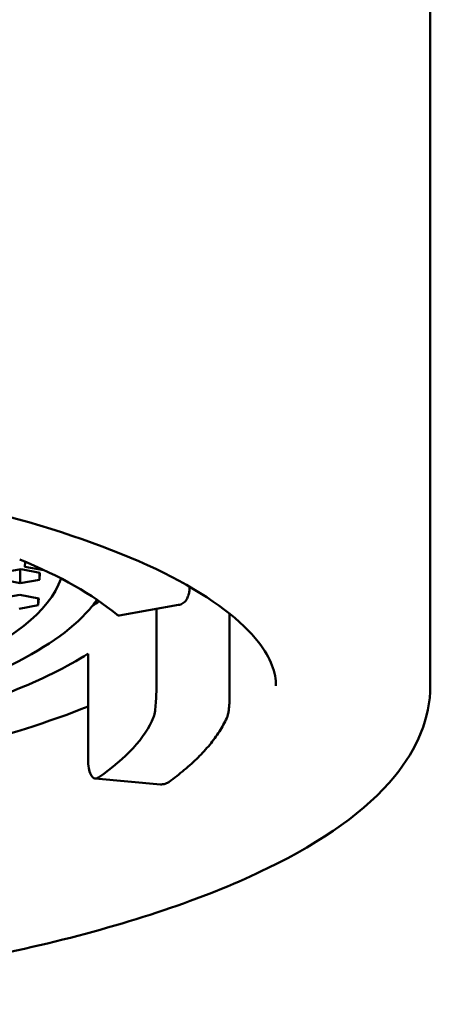
# Model space of a CAD drawing. Units: millimetres. Extents: x 170 to 980, y 90 to 1431.
# Drawn here: x 276 to 281, y 689 to 699 of the extents above; entities that cross this region are included whole.
import ezdxf

# ---------------------------------------------------------------- set-up
doc = ezdxf.new("R2010")
doc.units = ezdxf.units.MM
doc.header["$LTSCALE"] = 2.5
doc.layers.add('Visible (ISO)', color=7, linetype='Continuous', lineweight=50)

msp = doc.modelspace()

# ---------------------------------------------------------------- linework, layer by layer
at = {"layer": 'Visible (ISO)'}
for p, q in [((280.541, 710.983), (280.541, 692.282)), ((276.031, 693.476), (276.233, 693.511)), ((276.225, 693.51), (276.225, 693.366)), ((276.233, 693.511), (276.431, 693.474)), ((276.274, 693.538), (276.276, 693.591)), ((276.471, 693.501), (276.274, 693.538)), ((276.225, 693.366), (276.027, 693.403)), ((276.427, 693.475), (276.427, 693.401)), ((276.431, 693.474), (276.427, 693.401)), ((276.471, 693.504), (276.471, 693.501)), ((276.476, 693.502), (276.471, 693.501)), ((276.427, 693.401), (276.225, 693.366)), ((276.019, 693.206), (276.221, 693.242)), ((276.221, 693.242), (276.419, 693.204)), ((276.414, 693.205), (276.414, 693.132)), ((276.419, 693.204), (276.414, 693.132)), ((276.414, 693.132), (276.212, 693.096)), ((277.267, 693.026), (277.891, 693.135)), ((277.657, 693.094), (277.657, 692.269)), ((278.428, 693.044), (278.428, 692.176)), ((276.94, 692.622), (276.94, 691.483)), ((277.014, 691.307), (277.699, 691.245))]:
    msp.add_line(p, q, dxfattribs=at)
for centre, major_axis, start_param, end_param in [((270.541, 693.625), (-6.15, 0), 6.133996, 9.315602), ((270.541, 692.248), (7.15, 0), 0.358478, 0.65325), ((270.541, 694.1), (-7.15, 0), 2.692333, 2.717241), ((270.541, 693.625), (-7.15, 0), 2.259495, 2.679223), ((270.541, 692.248), (7.15, 0), 5.856265, 6.151037)]:
    msp.add_ellipse(centre, major_axis=major_axis, ratio=0.314402, start_param=start_param, end_param=end_param, dxfattribs=at)
for points, knots in [([(278.916, 692.282), (278.916, 692.423), (278.865, 692.572), (278.561, 692.964), (278.252, 693.206), (277.387, 693.654), (276.836, 693.862), (275.533, 694.223), (274.775, 694.374), (273.133, 694.599), (272.249, 694.67), (270.448, 694.724), (269.532, 694.706), (267.767, 694.58), (266.917, 694.473), (265.376, 694.184), (264.684, 694.001), (263.537, 693.588), (263.078, 693.357), (262.445, 692.897), (262.269, 692.672), (262.177, 692.413), (262.166, 692.347), (262.166, 692.282)], [3.141593, 3.141593, 3.141593, 3.141593, 3.380565, 3.380565, 3.687576, 3.687576, 3.990386, 3.990386, 4.302292, 4.302292, 4.617924, 4.617924, 4.934726, 4.934726, 5.251255, 5.251255, 5.565794, 5.565794, 5.87462, 5.87462, 6.172251, 6.172251, 6.283185, 6.283185, 6.283185, 6.283185]), ([(278.008, 693.327), (278.008, 693.316), (278.007, 693.305), (278.005, 693.281), (278.003, 693.267), (277.996, 693.24), (277.992, 693.227), (277.979, 693.199), (277.971, 693.184), (277.945, 693.158), (277.931, 693.148), (277.906, 693.138), (277.899, 693.136), (277.891, 693.135)], [0.00089096, 0.00089096, 0.00089096, 0.00089096, 0.00364064, 0.00364064, 0.00728128, 0.00728128, 0.01092192, 0.01092192, 0.01456256, 0.01456256, 0.01719237, 0.01719237, 0.01820321, 0.01820321, 0.01820321, 0.01820321]), ([(264.048, 693.193), (264.093, 693.128), (264.147, 693.065), (264.429, 692.785), (264.757, 692.582), (265.598, 692.219), (266.111, 692.059), (267.269, 691.8), (267.913, 691.7), (269.268, 691.569), (269.978, 691.538), (271.394, 691.547), (272.099, 691.588), (273.434, 691.738), (274.063, 691.847), (275.181, 692.121), (275.671, 692.287), (276.461, 692.661), (276.762, 692.868), (276.981, 693.123), (277.008, 693.157), (277.032, 693.191)], [2.850506, 2.850506, 2.850506, 2.850506, 2.943116, 2.943116, 3.265277, 3.265277, 3.587119, 3.587119, 3.907964, 3.907964, 4.228455, 4.228455, 4.548866, 4.548866, 4.869385, 4.869385, 5.190314, 5.190314, 5.512361, 5.512361, 5.561681, 5.561681, 5.561681, 5.561681]), ([(280.541, 692.282), (280.541, 691.945), (280.402, 691.618), (279.866, 690.965), (279.412, 690.646), (278.215, 690.062), (277.458, 689.802), (275.744, 689.381), (274.794, 689.217), (272.789, 688.996), (271.735, 688.937), (269.626, 688.928), (268.57, 688.977), (266.557, 689.179), (265.601, 689.331), (263.878, 689.728), (263.113, 689.972), (261.84, 690.542), (261.336, 690.866), (260.711, 691.55), (260.541, 691.909), (260.541, 692.282)], [3.141593, 3.141593, 3.141593, 3.141593, 3.393898, 3.393898, 3.713889, 3.713889, 4.048345, 4.048345, 4.374709, 4.374709, 4.698225, 4.698225, 5.021026, 5.021026, 5.344416, 5.344416, 5.670343, 5.670343, 6.003475, 6.003475, 6.283185, 6.283185, 6.283185, 6.283185]), ([(277.657, 692.269), (277.657, 692.239), (277.657, 692.205), (277.654, 692.139), (277.652, 692.106), (277.647, 692.05), (277.644, 692.023), (277.637, 691.979), (277.632, 691.962), (277.628, 691.952)], [0.07575812, 0.07575812, 0.07575812, 0.07575812, 0.08517283, 0.08517283, 0.09458754, 0.09458754, 0.1041338, 0.1041338, 0.11368006, 0.11368006, 0.11368006, 0.11368006]), ([(278.398, 691.944), (278.404, 691.955), (278.406, 691.964), (278.412, 691.986), (278.415, 691.999), (278.42, 692.028), (278.421, 692.043), (278.424, 692.075), (278.426, 692.092), (278.427, 692.126), (278.428, 692.143), (278.428, 692.165), (278.428, 692.17), (278.428, 692.176)], [0, 0, 0, 0, 0.00322857, 0.00322857, 0.00796487, 0.00796487, 0.01270117, 0.01270117, 0.01743747, 0.01743747, 0.02217377, 0.02217377, 0.0236815, 0.0236815, 0.0236815, 0.0236815]), ([(275.085, 691.52), (275.237, 691.553), (275.385, 691.587), (276.056, 691.752), (276.53, 691.901), (276.94, 692.067)], [4.8024355, 4.8024355, 4.8024355, 4.8024355, 4.8704794, 4.8704794, 5.1174993, 5.1174993, 5.1174993, 5.1174993]), ([(277.787, 691.27), (277.845, 691.312), (277.9, 691.354), (278.003, 691.44), (278.051, 691.484), (278.14, 691.572), (278.181, 691.617), (278.256, 691.708), (278.29, 691.755), (278.35, 691.848), (278.376, 691.896), (278.398, 691.944)], [5.3636271, 5.3636271, 5.3636271, 5.3636271, 5.4172911, 5.4172911, 5.4709551, 5.4709551, 5.5246192, 5.5246192, 5.5782832, 5.5782832, 5.6319472, 5.6319472, 5.6319472, 5.6319472]), ([(277.049, 691.318), (277.036, 691.309), (277.022, 691.305), (276.995, 691.311), (276.983, 691.322), (276.963, 691.351), (276.954, 691.372), (276.943, 691.423), (276.94, 691.453), (276.94, 691.483)], [0.03783619, 0.03783619, 0.03783619, 0.03783619, 0.04734885, 0.04734885, 0.05686152, 0.05686152, 0.06630984, 0.06630984, 0.07575817, 0.07575817, 0.07575817, 0.07575817]), ([(277.699, 691.245), (277.706, 691.245), (277.713, 691.245), (277.727, 691.246), (277.733, 691.247), (277.746, 691.25), (277.752, 691.252), (277.763, 691.256), (277.768, 691.259), (277.778, 691.264), (277.782, 691.267), (277.787, 691.27)], [0.018658789, 0.018658789, 0.018658789, 0.018658789, 0.019663393, 0.019663393, 0.020667997, 0.020667997, 0.021672602, 0.021672602, 0.022677206, 0.022677206, 0.02368181, 0.02368181, 0.02368181, 0.02368181])]:
    msp.add_open_spline(points, degree=3, knots=knots, dxfattribs=at)
msp.add_open_spline([(277.236, 693.037), (277.246, 693.029), (277.257, 693.024), (277.267, 693.026)], degree=3, dxfattribs=at)

doc.saveas('drawing.dxf')
